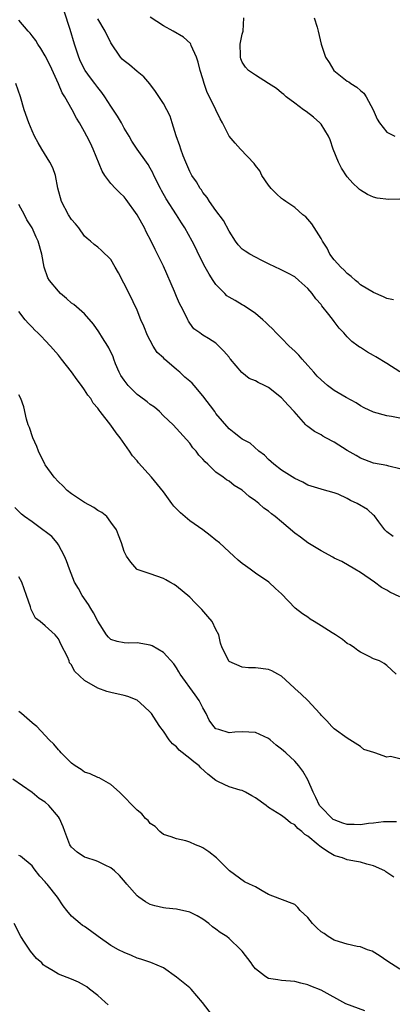
# Model space of a CAD drawing. Units: inches. Extents: x 2556000 to 2559000, y 1533000 to 1536000.
# Drawn here: x 2556387 to 2556444, y 1535745 to 1535895 of the extents above; entities that cross this region are included whole.
import ezdxf

# ---------------------------------------------------------------- set-up
doc = ezdxf.new("R2010")
doc.units = ezdxf.units.IN
doc.header["$MEASUREMENT"] = 0
doc.layers.add('LD25561533_2ft', color=122, linetype='Continuous')

msp = doc.modelspace()

# ---------------------------------------------------------------- linework, layer by layer
at = {"layer": 'LD25561533_2ft'}
for points, elevation in [([(2556445, 1535834), (2556443.73, 1535834.27), (2556443, 1535834.37), (2556441, 1535834.91), (2556439.58, 1535835.58), (2556439, 1535835.87), (2556438.35, 1535836.35), (2556436.83, 1535837.17), (2556435, 1535838.24), (2556433.97, 1535839), (2556433, 1535839.86), (2556432.43, 1535840.43), (2556431.89, 1535841), (2556431, 1535842.05), (2556430.11, 1535843), (2556429.61, 1535843.61), (2556429, 1535844.22), (2556428.15, 1535845), (2556427, 1535846.2), (2556426.19, 1535847), (2556425.61, 1535847.61), (2556425, 1535848.18), (2556424.6, 1535848.6), (2556424.15, 1535849), (2556423, 1535849.94), (2556421.47, 1535851), (2556421.19, 1535851.19), (2556421, 1535851.28), (2556419.93, 1535851.93), (2556419, 1535852.42), (2556418.67, 1535852.67), (2556418.33, 1535853), (2556417, 1535854.39), (2556416.57, 1535855), (2556415.95, 1535855.95), (2556415.34, 1535857), (2556414.33, 1535859), (2556413.91, 1535859.91), (2556413.37, 1535861), (2556412.26, 1535863), (2556411.76, 1535863.76), (2556411, 1535865), (2556409.44, 1535867.44), (2556408.71, 1535868.71), (2556408.55, 1535869), (2556407.54, 1535871), (2556407.37, 1535871.37), (2556407, 1535872.08), (2556406.66, 1535872.66), (2556406.41, 1535873), (2556405.01, 1535874.99), (2556404.21, 1535876.21), (2556403.76, 1535877), (2556403, 1535878.22), (2556402.61, 1535879), (2556402.03, 1535880.03), (2556401, 1535881.57), (2556400.08, 1535883), (2556399.64, 1535883.64), (2556399, 1535884.42), (2556398.57, 1535885), (2556397.87, 1535885.87), (2556397.07, 1535887), (2556396.37, 1535888.37), (2556396.12, 1535889), (2556395.46, 1535891), (2556394.78, 1535893.22), (2556393, 1535898.71)], 8836), ([(2556445, 1535826.29), (2556443.3, 1535826.7), (2556443, 1535826.8), (2556441, 1535827.17), (2556439.68, 1535827.68), (2556439, 1535827.91), (2556438.33, 1535828.33), (2556437, 1535829.07), (2556435, 1535830.37), (2556433.74, 1535831), (2556433.27, 1535831.27), (2556433, 1535831.47), (2556431.99, 1535831.99), (2556431, 1535832.73), (2556430.85, 1535832.85), (2556430.7, 1535833), (2556428.9, 1535835), (2556427.98, 1535835.98), (2556427, 1535837.1), (2556425, 1535838.69), (2556424.4, 1535839), (2556423.42, 1535839.42), (2556423, 1535839.68), (2556422.07, 1535840.07), (2556420.96, 1535840.96), (2556419.22, 1535843), (2556419.12, 1535843.12), (2556419, 1535843.3), (2556418.22, 1535844.22), (2556417.46, 1535845), (2556417, 1535845.42), (2556415.84, 1535846.16), (2556415, 1535846.67), (2556414.82, 1535846.82), (2556414.56, 1535847), (2556413.63, 1535847.63), (2556413, 1535848.47), (2556412.8, 1535848.8), (2556412.7, 1535849), (2556412.47, 1535849.53), (2556411.72, 1535851), (2556411.46, 1535851.46), (2556411, 1535852.55), (2556410.7, 1535853.3), (2556409, 1535857.16), (2556408.12, 1535859), (2556407.73, 1535859.73), (2556407.15, 1535861), (2556406.39, 1535862.39), (2556406.12, 1535863), (2556405.7, 1535863.7), (2556405.01, 1535865), (2556403.33, 1535867.33), (2556403, 1535867.73), (2556402.34, 1535868.34), (2556401.71, 1535869), (2556401, 1535869.79), (2556400.1, 1535871), (2556399.67, 1535871.67), (2556398.29, 1535875), (2556397.9, 1535875.9), (2556397.34, 1535877), (2556397, 1535877.62), (2556396.22, 1535879), (2556395.74, 1535879.74), (2556395.12, 1535881), (2556393.98, 1535883), (2556393.6, 1535883.6), (2556393, 1535884.96), (2556391.73, 1535887.73), (2556391, 1535889.2), (2556390.34, 1535890.34), (2556389.87, 1535891), (2556389.56, 1535891.56), (2556389, 1535892.27), (2556388.7, 1535892.7), (2556388.42, 1535893), (2556387, 1535894.65)], 8834), ([(2556445, 1535841.05), (2556443, 1535842.35), (2556441.36, 1535843.36), (2556441, 1535843.58), (2556440.06, 1535844.06), (2556439, 1535844.75), (2556438.84, 1535844.84), (2556438.67, 1535845), (2556437.69, 1535845.69), (2556437, 1535846.4), (2556436.45, 1535847), (2556435.74, 1535847.74), (2556435, 1535848.76), (2556434.89, 1535848.89), (2556434.2, 1535849.8), (2556433.14, 1535851.14), (2556433, 1535851.33), (2556432.21, 1535852.21), (2556431.66, 1535853), (2556431, 1535853.79), (2556429.64, 1535855), (2556429, 1535855.52), (2556428.05, 1535856.05), (2556426.72, 1535856.72), (2556426.09, 1535857), (2556425, 1535857.54), (2556423.96, 1535858.04), (2556423, 1535858.53), (2556422.15, 1535859), (2556421.44, 1535859.44), (2556421, 1535859.77), (2556420.4, 1535860.4), (2556419.97, 1535861), (2556419, 1535862.48), (2556418.14, 1535864.14), (2556417, 1535865.64), (2556416.03, 1535867), (2556415.65, 1535867.65), (2556415, 1535868.42), (2556414.78, 1535868.78), (2556414.61, 1535869), (2556414.01, 1535870.01), (2556413.32, 1535871), (2556413, 1535871.6), (2556412.39, 1535873), (2556412.03, 1535873.97), (2556411.67, 1535875), (2556411.51, 1535875.51), (2556410.95, 1535877.05), (2556410.31, 1535879), (2556410.01, 1535880.01), (2556409.53, 1535881), (2556409, 1535881.97), (2556407.81, 1535883.8), (2556406.94, 1535884.94), (2556406.03, 1535886.03), (2556405, 1535886.84), (2556403.84, 1535887.84), (2556403, 1535888.45), (2556402.74, 1535888.74), (2556402.47, 1535889), (2556401, 1535891.19), (2556400.13, 1535893), (2556399, 1535894.84)], 8838), ([(2556444.03, 1535852.03), (2556443, 1535852.25), (2556442.5, 1535852.5), (2556441, 1535853.14), (2556439, 1535854.35), (2556438.66, 1535854.66), (2556438.23, 1535855), (2556437.61, 1535855.61), (2556437, 1535856.03), (2556436.54, 1535856.54), (2556436.03, 1535857), (2556435, 1535858.11), (2556434.36, 1535859), (2556433.92, 1535859.92), (2556433.22, 1535861), (2556433, 1535861.39), (2556431.62, 1535863.62), (2556431, 1535864.35), (2556430.67, 1535864.67), (2556430.25, 1535865), (2556429, 1535866.11), (2556427.63, 1535867), (2556427.28, 1535867.28), (2556427, 1535867.48), (2556426.21, 1535868.21), (2556425.42, 1535869), (2556425, 1535869.5), (2556424, 1535871), (2556423.69, 1535871.69), (2556423, 1535872.49), (2556422.8, 1535872.8), (2556420.72, 1535875), (2556419.91, 1535875.91), (2556419, 1535876.97), (2556418.01, 1535879), (2556417.62, 1535879.62), (2556416.99, 1535881.01), (2556416.02, 1535883), (2556415.66, 1535883.66), (2556415.21, 1535885), (2556415, 1535885.72), (2556414.57, 1535887), (2556414.27, 1535888.27), (2556414.02, 1535889), (2556413.22, 1535890.78), (2556413.15, 1535891), (2556413.1, 1535891.1), (2556412.05, 1535892.05), (2556410.48, 1535893), (2556409, 1535893.81), (2556407, 1535895.1)], 8840), ([(2556445, 1535867.39), (2556443.33, 1535867.33), (2556441.55, 1535867.55), (2556441, 1535867.68), (2556440.09, 1535868.09), (2556439, 1535868.73), (2556438.86, 1535868.86), (2556438.73, 1535869), (2556437.83, 1535869.83), (2556437, 1535870.8), (2556436.12, 1535872.12), (2556435.65, 1535873), (2556434.83, 1535875), (2556434.41, 1535876.41), (2556434.12, 1535877), (2556433, 1535878.8), (2556432.82, 1535879), (2556431.87, 1535879.87), (2556430.73, 1535880.73), (2556430.32, 1535881), (2556429, 1535882.02), (2556427.7, 1535883), (2556427.31, 1535883.31), (2556427, 1535883.6), (2556426.22, 1535884.22), (2556425, 1535885.01), (2556423, 1535886.26), (2556422.58, 1535886.58), (2556421.96, 1535887), (2556421.49, 1535887.49), (2556421, 1535888.24), (2556420.78, 1535888.78), (2556420.72, 1535889), (2556420.74, 1535889.26), (2556420.7, 1535891), (2556421, 1535892.51), (2556421.12, 1535893), (2556421.26, 1535895)], 8842), ([(2556431.97, 1535895), (2556432.43, 1535893.57), (2556432.58, 1535893), (2556433.01, 1535891.01), (2556433.67, 1535889), (2556434.22, 1535888.22), (2556434.93, 1535887), (2556437, 1535885.37), (2556437.25, 1535885.25), (2556437.55, 1535885), (2556438.47, 1535884.47), (2556439, 1535883.95), (2556439.54, 1535883.54), (2556439.89, 1535883), (2556440.94, 1535881), (2556441.55, 1535879.55), (2556441.88, 1535879), (2556443, 1535877.61), (2556444.22, 1535877)], 8844), ([(2556443.97, 1535815.97), (2556443, 1535816.68), (2556442.7, 1535817), (2556441.78, 1535818.22), (2556441.13, 1535819.13), (2556441, 1535819.22), (2556440.09, 1535820.09), (2556438.49, 1535821), (2556437.48, 1535821.48), (2556437, 1535821.74), (2556435.6, 1535822.4), (2556435, 1535822.65), (2556433.15, 1535823.15), (2556433, 1535823.21), (2556431, 1535823.79), (2556430.23, 1535824.23), (2556429, 1535824.8), (2556427, 1535826.1), (2556425.8, 1535827), (2556425, 1535827.72), (2556424.38, 1535828.38), (2556423.54, 1535829), (2556422.19, 1535830.19), (2556421, 1535830.82), (2556420.74, 1535831), (2556419.79, 1535831.79), (2556419, 1535832.38), (2556417, 1535834.74), (2556416.82, 1535835), (2556415, 1535837.39), (2556413.66, 1535839), (2556413.35, 1535839.35), (2556413, 1535839.66), (2556412.26, 1535840.26), (2556411.51, 1535841), (2556411, 1535841.42), (2556409.17, 1535843), (2556409, 1535843.18), (2556408.02, 1535844.02), (2556407.46, 1535845), (2556407, 1535845.85), (2556406.58, 1535846.58), (2556406.01, 1535848.01), (2556405.58, 1535849), (2556405, 1535850.45), (2556403.76, 1535853), (2556402.14, 1535856.14), (2556401.65, 1535857), (2556401, 1535858.17), (2556399.58, 1535859.58), (2556399, 1535860.07), (2556398.47, 1535860.47), (2556397.87, 1535861), (2556397.39, 1535861.39), (2556397, 1535861.74), (2556396.11, 1535863), (2556395.61, 1535863.61), (2556395, 1535864.27), (2556394.55, 1535865), (2556393.5, 1535867), (2556392.94, 1535869.06), (2556392.57, 1535871), (2556392.16, 1535872.16), (2556391.71, 1535873), (2556390.47, 1535875), (2556389.94, 1535875.94), (2556389.37, 1535877), (2556389, 1535877.79), (2556388.5, 1535879), (2556387.8, 1535881), (2556387.22, 1535883), (2556386.53, 1535885)], 8832), ([(2556445, 1535806.78), (2556443.48, 1535807.48), (2556443, 1535807.8), (2556442.22, 1535808.22), (2556441.14, 1535809), (2556439, 1535810.49), (2556438.14, 1535811), (2556436.15, 1535812.15), (2556435, 1535812.65), (2556434.8, 1535812.8), (2556433, 1535813.77), (2556430.97, 1535815), (2556429.86, 1535815.86), (2556429, 1535816.49), (2556427, 1535818.19), (2556426.03, 1535819), (2556425.45, 1535819.45), (2556425, 1535819.82), (2556424.31, 1535820.31), (2556423.53, 1535821), (2556423, 1535821.42), (2556422.06, 1535822.06), (2556421, 1535823.01), (2556419.75, 1535823.75), (2556419, 1535824.38), (2556418.59, 1535824.59), (2556418.09, 1535825), (2556417, 1535825.77), (2556415.77, 1535827), (2556415.34, 1535827.34), (2556415, 1535827.77), (2556414.39, 1535828.39), (2556413.96, 1535829), (2556413.5, 1535829.5), (2556413, 1535830.2), (2556410.47, 1535833), (2556409, 1535834.37), (2556408.38, 1535835), (2556407.66, 1535835.66), (2556407, 1535836.08), (2556406.5, 1535836.5), (2556405.38, 1535837.38), (2556405, 1535837.62), (2556403.61, 1535839), (2556403, 1535839.8), (2556402.52, 1535840.52), (2556402.26, 1535841), (2556401.72, 1535842.28), (2556401.44, 1535843), (2556401.34, 1535843.34), (2556400.71, 1535844.71), (2556400.54, 1535845), (2556399.74, 1535846.26), (2556399.18, 1535847.18), (2556398.34, 1535848.34), (2556397, 1535849.91), (2556395.33, 1535851.33), (2556395, 1535851.55), (2556394.25, 1535852.25), (2556393.34, 1535853), (2556393, 1535853.34), (2556391.64, 1535855), (2556391.41, 1535855.41), (2556390.84, 1535857), (2556390.49, 1535859), (2556389.92, 1535861), (2556389.61, 1535861.61), (2556389.02, 1535863), (2556388.22, 1535864.22), (2556387.83, 1535865), (2556387, 1535866.59)], 8830), ([(2556444.45, 1535795), (2556443, 1535796.32), (2556442.61, 1535796.61), (2556441.89, 1535797), (2556441, 1535797.32), (2556440.32, 1535797.68), (2556439, 1535798.35), (2556438.61, 1535798.61), (2556438.12, 1535799), (2556437.44, 1535799.44), (2556437, 1535799.69), (2556436.28, 1535800.28), (2556435.2, 1535801), (2556434.71, 1535801.29), (2556433, 1535802.36), (2556431.93, 1535803), (2556431.37, 1535803.37), (2556431, 1535803.67), (2556430.17, 1535804.17), (2556429.07, 1535805.07), (2556427, 1535807.23), (2556426.06, 1535808.06), (2556425.06, 1535809), (2556423, 1535810.39), (2556422.2, 1535811), (2556421.49, 1535811.49), (2556421, 1535811.85), (2556420.38, 1535812.38), (2556419.71, 1535813), (2556419, 1535813.62), (2556417.52, 1535815), (2556417, 1535815.41), (2556416.13, 1535816.13), (2556414.99, 1535817), (2556413, 1535818.37), (2556411.58, 1535819.58), (2556411, 1535820.2), (2556410.59, 1535820.59), (2556410.27, 1535821), (2556409, 1535822.76), (2556407.18, 1535825), (2556405.21, 1535827.21), (2556405, 1535827.51), (2556404.27, 1535828.27), (2556403.83, 1535829), (2556402.43, 1535831), (2556401.78, 1535831.78), (2556401, 1535832.94), (2556399.39, 1535835), (2556399.2, 1535835.2), (2556399, 1535835.54), (2556398.31, 1535836.31), (2556397.93, 1535837), (2556397.51, 1535837.51), (2556397, 1535838.32), (2556396.54, 1535839), (2556395.87, 1535839.87), (2556395, 1535841.07), (2556393.49, 1535843), (2556393, 1535843.6), (2556391.8, 1535845), (2556391, 1535845.86), (2556390.44, 1535846.44), (2556389.86, 1535847), (2556389.41, 1535847.41), (2556389, 1535847.88), (2556388.43, 1535848.43), (2556387.92, 1535849), (2556387, 1535850.25)], 8828), ([(2556445, 1535782.09), (2556443.56, 1535782.44), (2556443, 1535782.34), (2556441.19, 1535783), (2556441.03, 1535783.03), (2556439.53, 1535783.53), (2556439, 1535783.96), (2556437, 1535785.23), (2556435, 1535786.65), (2556434.63, 1535787), (2556433.9, 1535787.9), (2556433, 1535788.76), (2556432.91, 1535788.91), (2556432.81, 1535789), (2556430.98, 1535790.98), (2556429.96, 1535791.96), (2556429, 1535792.82), (2556428.92, 1535792.92), (2556427, 1535794.67), (2556426.42, 1535795), (2556425.49, 1535795.49), (2556425, 1535795.69), (2556423, 1535795.94), (2556421.96, 1535795.96), (2556421, 1535796.06), (2556419, 1535796.94), (2556418.94, 1535797), (2556417.94, 1535799), (2556417.7, 1535799.7), (2556417.42, 1535801), (2556417, 1535801.78), (2556416.41, 1535803), (2556415.78, 1535803.78), (2556414.86, 1535804.86), (2556413.85, 1535805.85), (2556413, 1535806.72), (2556411, 1535808.42), (2556410.64, 1535808.64), (2556409.96, 1535809), (2556409.35, 1535809.35), (2556409, 1535809.59), (2556407, 1535810.3), (2556405, 1535810.96), (2556404.95, 1535811), (2556404.04, 1535812.04), (2556403.35, 1535813), (2556403, 1535813.7), (2556402.59, 1535815), (2556402.18, 1535816.18), (2556401.85, 1535817), (2556401, 1535818.18), (2556400.37, 1535819), (2556399.62, 1535819.62), (2556399, 1535819.95), (2556398.38, 1535820.38), (2556397, 1535821.15), (2556395, 1535822.49), (2556394.34, 1535823), (2556393.69, 1535823.69), (2556393, 1535824.29), (2556392.37, 1535825), (2556391, 1535826.88), (2556390.93, 1535827), (2556389.98, 1535829), (2556389.71, 1535829.71), (2556389.12, 1535831), (2556388.58, 1535832.58), (2556388.4, 1535833), (2556388.14, 1535833.86), (2556387.73, 1535835.73), (2556387.29, 1535837), (2556387, 1535837.57)], 8826), ([(2556444.51, 1535772.51), (2556442.51, 1535772.51), (2556441, 1535772.28), (2556440.22, 1535772.22), (2556439, 1535772.02), (2556438.07, 1535772.07), (2556437, 1535772.1), (2556436.3, 1535772.3), (2556435, 1535772.78), (2556434.86, 1535772.86), (2556434.69, 1535773), (2556433, 1535774.71), (2556432.78, 1535775), (2556432.22, 1535776.22), (2556431.78, 1535777), (2556431, 1535778.87), (2556430.23, 1535780.23), (2556429.62, 1535781), (2556429, 1535781.75), (2556427.64, 1535783), (2556427.29, 1535783.29), (2556427, 1535783.58), (2556426.19, 1535784.19), (2556425.23, 1535785), (2556425, 1535785.17), (2556423, 1535786.09), (2556421, 1535786.18), (2556419.87, 1535786.13), (2556419, 1535786.04), (2556417.43, 1535786.57), (2556417, 1535786.68), (2556416.66, 1535787), (2556415.98, 1535787.98), (2556415.51, 1535789), (2556415, 1535789.87), (2556414.45, 1535791), (2556413.82, 1535791.82), (2556411.55, 1535795), (2556411.36, 1535795.36), (2556411, 1535795.95), (2556410.57, 1535796.57), (2556409, 1535798.31), (2556407.29, 1535799.29), (2556407, 1535799.4), (2556405, 1535799.77), (2556403.72, 1535799.72), (2556403, 1535799.77), (2556401.95, 1535799.95), (2556401, 1535800.27), (2556400.63, 1535800.63), (2556400.33, 1535801), (2556399, 1535803.05), (2556398.36, 1535804.36), (2556397.95, 1535805), (2556397.6, 1535805.6), (2556396.61, 1535807), (2556396.05, 1535808.05), (2556395.48, 1535809), (2556394.67, 1535811), (2556394.24, 1535812.24), (2556393.92, 1535813), (2556393, 1535814.72), (2556392.83, 1535815), (2556391.98, 1535815.98), (2556391, 1535816.74), (2556390.86, 1535816.86), (2556389, 1535818.21), (2556387.82, 1535819), (2556387.37, 1535819.37), (2556386.37, 1535820.37)], 8824), ([(2556444.07, 1535764.07), (2556443, 1535764.77), (2556442.89, 1535764.89), (2556442.72, 1535765), (2556441, 1535765.79), (2556439.95, 1535766.05), (2556439, 1535766.32), (2556438.42, 1535766.42), (2556437, 1535766.69), (2556436.26, 1535767), (2556435.28, 1535767.28), (2556435, 1535767.37), (2556433.97, 1535767.97), (2556433, 1535768.65), (2556432.8, 1535768.8), (2556432.58, 1535769), (2556431, 1535770.28), (2556430.54, 1535770.54), (2556430.08, 1535771), (2556429.46, 1535771.46), (2556429, 1535772.05), (2556428.36, 1535772.36), (2556427.6, 1535773), (2556427, 1535773.43), (2556425, 1535774.69), (2556424.62, 1535775), (2556423, 1535776.14), (2556422.46, 1535776.46), (2556421.49, 1535777), (2556421, 1535777.24), (2556420.68, 1535777.32), (2556419, 1535777.83), (2556417.4, 1535778.6), (2556417, 1535778.78), (2556415.77, 1535779.77), (2556414.71, 1535780.71), (2556414.44, 1535781), (2556413.63, 1535781.63), (2556413, 1535782.16), (2556411.41, 1535783.42), (2556411, 1535783.9), (2556410.36, 1535784.36), (2556409.85, 1535785), (2556409, 1535786.32), (2556408.46, 1535787), (2556407.88, 1535787.88), (2556407.17, 1535789), (2556407, 1535789.22), (2556406.08, 1535790.08), (2556405.01, 1535791.01), (2556403.58, 1535791.58), (2556403, 1535791.76), (2556401, 1535792.18), (2556400.36, 1535792.36), (2556399, 1535792.86), (2556397, 1535794.04), (2556395.47, 1535795.47), (2556395, 1535796.43), (2556394.7, 1535796.7), (2556394.63, 1535797), (2556394.38, 1535797.62), (2556393.45, 1535799.45), (2556393, 1535800.4), (2556392.5, 1535801), (2556391, 1535802.37), (2556390.23, 1535803), (2556389.52, 1535803.52), (2556388.86, 1535804.86), (2556388.77, 1535805.23), (2556388.17, 1535807), (2556387.44, 1535809), (2556387, 1535809.82)], 8822), ([(2556445, 1535750.04), (2556443, 1535751.3), (2556442.03, 1535752.03), (2556440.77, 1535752.77), (2556440.1, 1535753), (2556439, 1535753.43), (2556438.5, 1535753.5), (2556437, 1535753.86), (2556435.8, 1535754.2), (2556435, 1535754.48), (2556434.08, 1535755), (2556433.47, 1535755.47), (2556433, 1535755.74), (2556432.34, 1535756.34), (2556431.72, 1535757), (2556431, 1535757.9), (2556429.84, 1535759), (2556429.45, 1535759.45), (2556429, 1535759.87), (2556426.73, 1535760.73), (2556425, 1535761.42), (2556424.04, 1535761.96), (2556423, 1535762.57), (2556422.1, 1535763), (2556421.37, 1535763.37), (2556419.06, 1535765), (2556417.06, 1535767), (2556415.91, 1535767.91), (2556415, 1535768.51), (2556414.67, 1535768.67), (2556413.87, 1535769), (2556413, 1535769.41), (2556412.41, 1535769.59), (2556411, 1535769.89), (2556410.19, 1535770.19), (2556409, 1535770.58), (2556408.44, 1535771), (2556407.76, 1535771.76), (2556407, 1535772.26), (2556406.69, 1535772.69), (2556406.28, 1535773), (2556405.7, 1535773.7), (2556405, 1535774.25), (2556404.28, 1535775), (2556403, 1535776.29), (2556402.33, 1535777), (2556401, 1535778.19), (2556399.58, 1535779), (2556399.2, 1535779.2), (2556399, 1535779.26), (2556397.82, 1535779.82), (2556397, 1535780.06), (2556396.45, 1535780.45), (2556395.54, 1535781), (2556395, 1535781.42), (2556393.41, 1535783), (2556393.24, 1535783.24), (2556393, 1535783.47), (2556392.32, 1535784.32), (2556391.6, 1535785), (2556391, 1535785.66), (2556389.71, 1535787), (2556389.33, 1535787.33), (2556389, 1535787.6), (2556387.41, 1535789), (2556387, 1535789.31)], 8820), ([(2556439.67, 1535743.67), (2556436.76, 1535744.76), (2556433, 1535746.86), (2556431.46, 1535747.46), (2556431, 1535747.66), (2556429.91, 1535747.91), (2556429, 1535748.16), (2556427, 1535748.33), (2556426.41, 1535748.41), (2556425, 1535748.62), (2556424.75, 1535748.75), (2556424.4, 1535749), (2556423, 1535750.11), (2556422.6, 1535750.6), (2556422.35, 1535751), (2556421, 1535752.79), (2556420.81, 1535753), (2556419, 1535754.72), (2556418.63, 1535755), (2556417.64, 1535755.64), (2556417, 1535756.15), (2556416.48, 1535756.48), (2556415.89, 1535757), (2556415, 1535757.67), (2556414.15, 1535758.15), (2556413, 1535758.72), (2556411, 1535759.17), (2556409.34, 1535759.34), (2556409, 1535759.39), (2556407.68, 1535759.68), (2556407, 1535759.88), (2556406.29, 1535760.29), (2556405.26, 1535761), (2556405, 1535761.22), (2556403.41, 1535763), (2556403.23, 1535763.23), (2556402.3, 1535764.3), (2556401.56, 1535765), (2556401, 1535765.47), (2556400.14, 1535765.86), (2556399, 1535766.44), (2556398.6, 1535766.6), (2556397.33, 1535767), (2556397, 1535767.12), (2556395.87, 1535767.87), (2556395, 1535768.63), (2556394.85, 1535768.85), (2556394.77, 1535769), (2556393.97, 1535771), (2556393.71, 1535771.71), (2556393.16, 1535773), (2556393, 1535773.25), (2556391.54, 1535775), (2556391, 1535775.49), (2556390.07, 1535776.07), (2556389, 1535776.97), (2556386.08, 1535779)], 8818), ([(2556416.45, 1535743), (2556414.97, 1535744.97), (2556413.2, 1535747), (2556413, 1535747.19), (2556411, 1535748.84), (2556409, 1535750.23), (2556407.06, 1535751.06), (2556405.58, 1535751.58), (2556405, 1535751.72), (2556404.13, 1535752.13), (2556403, 1535752.57), (2556402.15, 1535753), (2556401, 1535753.66), (2556399.04, 1535755), (2556397.9, 1535755.9), (2556397, 1535756.53), (2556396.7, 1535756.7), (2556396.3, 1535757), (2556395, 1535758.09), (2556394.28, 1535759), (2556393.71, 1535759.71), (2556392.89, 1535761), (2556391.29, 1535763), (2556391.15, 1535763.15), (2556391, 1535763.36), (2556390.2, 1535764.2), (2556389.33, 1535765.33), (2556389, 1535765.8), (2556387.24, 1535767.24), (2556387, 1535767.37)], 8816), ([(2556400.6, 1535744.6), (2556400.13, 1535745), (2556399, 1535746.01), (2556397.73, 1535747), (2556397.33, 1535747.33), (2556397, 1535747.55), (2556396.07, 1535748.07), (2556395, 1535748.53), (2556393, 1535749.27), (2556392.22, 1535749.78), (2556391, 1535750.48), (2556390.7, 1535750.7), (2556390.46, 1535751), (2556389.67, 1535751.67), (2556388.77, 1535752.77), (2556387.86, 1535754.14), (2556387.26, 1535755), (2556386.27, 1535757)], 8814)]:
    msp.add_lwpolyline(points, dxfattribs=dict(at, elevation=elevation))

doc.saveas('drawing.dxf')
